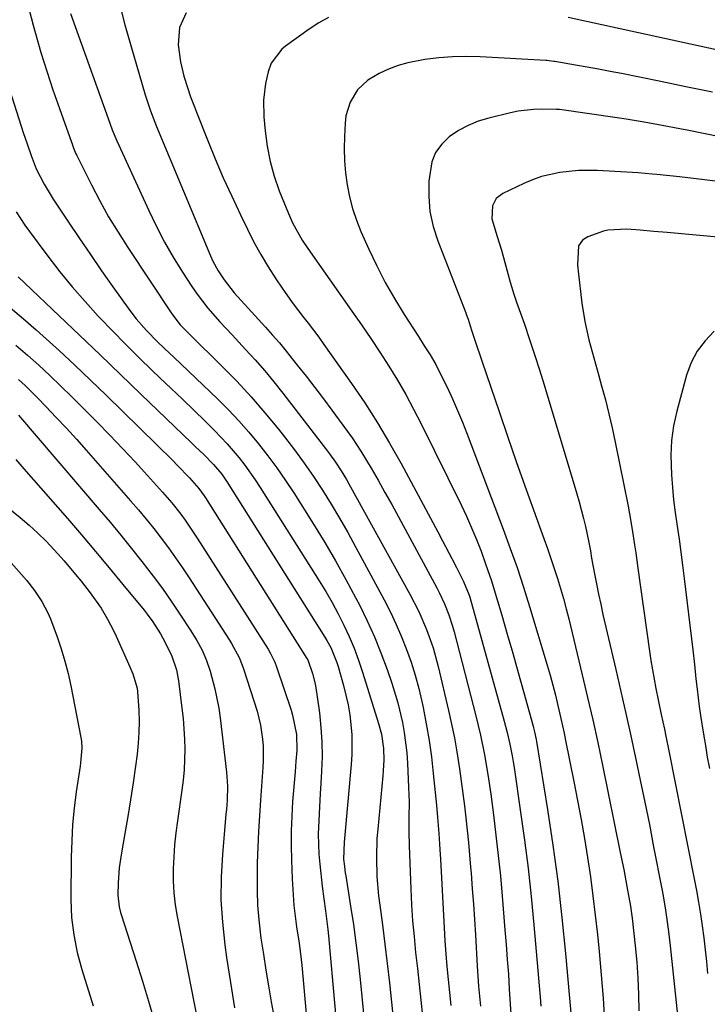
# Model space of a CAD drawing. Units: inches. Extents: x 1873173 to 1878550, y 421390 to 426718.
# Drawn here: x 1874716 to 1874884, y 426113 to 426354 of the extents above; entities that cross this region are included whole.
import ezdxf

# ---------------------------------------------------------------- set-up
doc = ezdxf.new("R2010")
doc.units = ezdxf.units.IN
doc.header["$MEASUREMENT"] = 0
doc.layers.add('7', color=7, linetype='Continuous')
doc.layers.add('8', color=7, linetype='Continuous')

msp = doc.modelspace()

# ---------------------------------------------------------------- linework, layer by layer
at = {"layer": '7', "color": 18}
for points in [[(1874717.69, 426358.41, 1742), (1874719.17, 426352.72, 1742), (1874719.74, 426350.7, 1742), (1874721.1, 426346.07, 1742), (1874722.52, 426341.46, 1742), (1874724.04, 426336.88, 1742), (1874725.62, 426332.32, 1742), (1874728.6, 426324.05, 1742), (1874728.74, 426323.65, 1742), (1874729.04, 426322.83, 1742), (1874729.69, 426321.23, 1742), (1874729.88, 426320.84, 1742), (1874733.49, 426313.63, 1742), (1874735.55, 426309.69, 1742), (1874737.71, 426305.79, 1742), (1874740.01, 426301.98, 1742), (1874742.41, 426298.22, 1742), (1874753.2, 426281.97, 1742), (1874755.27, 426279.32, 1742), (1874757.61, 426276.89, 1742), (1874765.46, 426269.16, 1742), (1874769.1, 426265.43, 1742), (1874772.64, 426261.62, 1742), (1874776.04, 426257.69, 1742), (1874779.34, 426253.66, 1742), (1874780.83, 426251.79, 1742), (1874783.27, 426248.6, 1742), (1874785.64, 426245.37, 1742), (1874787.92, 426242.07, 1742), (1874790.14, 426238.72, 1742), (1874792.26, 426235.32, 1742), (1874794.34, 426231.88, 1742), (1874796.33, 426228.4, 1742), (1874798.27, 426224.88, 1742), (1874805.28, 426211.82, 1742), (1874806.8, 426208.85, 1742), (1874808.23, 426205.84, 1742), (1874809.54, 426202.78, 1742), (1874810.77, 426199.68, 1742), (1874811.87, 426196.53, 1742), (1874812.87, 426193.35, 1742), (1874813.73, 426190.14, 1742), (1874814.5, 426186.89, 1742), (1874814.81, 426185.42, 1742), (1874815.59, 426181.41, 1742), (1874816.28, 426177.38, 1742), (1874816.84, 426173.33, 1742), (1874817.3, 426169.27, 1742), (1874818.06, 426161.5, 1742), (1874818.33, 426158.51, 1742), (1874818.65, 426154.53, 1742), (1874818.93, 426150.67, 1742), (1874819.07, 426148.23, 1742), (1874819.96, 426131.42, 1742), (1874820.15, 426128.25, 1742), (1874820.37, 426125.08, 1742), (1874820.65, 426121.91, 1742), (1874820.95, 426118.75, 1742), (1874821.28, 426115.58, 1742), (1874821.61, 426112.42, 1742)], [(1874740.79, 426356.38, 1738), (1874741.7, 426352.86, 1738), (1874746.68, 426335.68, 1738), (1874747.97, 426331.77, 1738), (1874749.48, 426327.93, 1738), (1874762.71, 426296.16, 1738), (1874763.26, 426294.93, 1738), (1874764.52, 426292.55, 1738), (1874765.99, 426290.3, 1738), (1874767.63, 426288.17, 1738), (1874768.51, 426287.15, 1738), (1874774.46, 426280.6, 1738), (1874776.18, 426278.7, 1738), (1874777.88, 426276.78, 1738), (1874779.56, 426274.84, 1738), (1874781.19, 426272.86, 1738), (1874783.95, 426269.42, 1738), (1874786.11, 426266.69, 1738), (1874788.25, 426263.93, 1738), (1874790.35, 426261.15, 1738), (1874792.43, 426258.35, 1738), (1874796.25, 426253.12, 1738), (1874797.38, 426251.54, 1738), (1874799.52, 426248.3, 1738), (1874802.03, 426244.12, 1738), (1874803.76, 426241.17, 1738), (1874805.46, 426238.21, 1738), (1874807.12, 426235.23, 1738), (1874808.75, 426232.24, 1738), (1874818.14, 426214.76, 1738), (1874818.8, 426213.47, 1738), (1874820.03, 426210.85, 1738), (1874821.12, 426208.17, 1738), (1874822.03, 426205.42, 1738), (1874822.41, 426204.03, 1738), (1874827.74, 426183.38, 1738), (1874828.87, 426178.64, 1738), (1874829.84, 426173.86, 1738), (1874830.66, 426169.05, 1738), (1874831.37, 426164.22, 1738), (1874832.04, 426159.13, 1738), (1874832.66, 426154.16, 1738), (1874833.24, 426149.19, 1738), (1874833.74, 426144.21, 1738), (1874834.19, 426139.22, 1738), (1874834.88, 426130.93, 1738), (1874835.17, 426127.31, 1738), (1874835.45, 426123.68, 1738), (1874835.7, 426120.05, 1738), (1874835.94, 426116.42, 1738), (1874836.17, 426112.71, 1738), (1874836.43, 426109.17, 1738)], [(1874756.75, 426355.76, 1736), (1874755.09, 426352.21, 1736), (1874754.74, 426347.97, 1736), (1874755.3, 426343.75, 1736), (1874756.16, 426340.25, 1736), (1874756.93, 426337.7, 1736), (1874757.81, 426335.19, 1736), (1874758.75, 426332.7, 1736), (1874759.24, 426331.46, 1736), (1874761.95, 426324.61, 1736), (1874763.84, 426319.97, 1736), (1874765.8, 426315.36, 1736), (1874767.87, 426310.8, 1736), (1874770.01, 426306.26, 1736), (1874771.74, 426302.7, 1736), (1874773.33, 426299.57, 1736), (1874775.01, 426296.5, 1736), (1874776.82, 426293.5, 1736), (1874778.71, 426290.55, 1736), (1874780.22, 426288.3, 1736), (1874782.69, 426284.77, 1736), (1874785.31, 426281.35, 1736), (1874786.64, 426279.66, 1736), (1874789.23, 426276.22, 1736), (1874790.49, 426274.47, 1736), (1874797.27, 426264.9, 1736), (1874800.52, 426260.12, 1736), (1874803.65, 426255.26, 1736), (1874806.6, 426250.29, 1736), (1874809.43, 426245.25, 1736), (1874818.42, 426228.52, 1736), (1874819.57, 426226.35, 1736), (1874821.84, 426221.99, 1736), (1874822.96, 426219.8, 1736), (1874824.71, 426216.33, 1736), (1874826.09, 426213, 1736), (1874826.23, 426212.51, 1736), (1874834.65, 426182.11, 1736), (1874835.38, 426179.29, 1736), (1874836.04, 426176.46, 1736), (1874836.61, 426173.6, 1736), (1874836.86, 426172.16, 1736), (1874837.09, 426170.72, 1736), (1874838.7, 426159.82, 1736), (1874839.66, 426152.93, 1736), (1874840.54, 426146.02, 1736), (1874841.29, 426139.1, 1736), (1874841.95, 426132.16, 1736), (1874843.49, 426114.43, 1736), (1874843.67, 426112.23, 1736)], [(1874791.65, 426354.62, 1734), (1874789.24, 426353.29, 1734), (1874786.91, 426351.79, 1734), (1874781.05, 426347.6, 1734), (1874780.2, 426346.9, 1734), (1874777.58, 426343.4, 1734), (1874776.79, 426341.35, 1734), (1874776.16, 426338.43, 1734), (1874775.67, 426334.39, 1734), (1874775.75, 426330.31, 1734), (1874776.06, 426326.82, 1734), (1874776.57, 426323.07, 1734), (1874777.28, 426319.36, 1734), (1874778.31, 426315.73, 1734), (1874779.55, 426312.16, 1734), (1874781.77, 426306.55, 1734), (1874782.75, 426304.31, 1734), (1874785.19, 426300.05, 1734), (1874786.56, 426298.01, 1734), (1874797.37, 426282.65, 1734), (1874799.69, 426279.32, 1734), (1874801.97, 426275.96, 1734), (1874804.2, 426272.57, 1734), (1874806.4, 426269.16, 1734), (1874808.52, 426265.7, 1734), (1874810.56, 426262.2, 1734), (1874812.48, 426258.63, 1734), (1874814.33, 426255.02, 1734), (1874824.1, 426235.15, 1734), (1874825.42, 426232.35, 1734), (1874826.69, 426229.52, 1734), (1874827.87, 426226.66, 1734), (1874829, 426223.77, 1734), (1874830.13, 426220.71, 1734), (1874831.11, 426217.94, 1734), (1874831.56, 426216.54, 1734), (1874831.99, 426215.14, 1734), (1874834.08, 426208.11, 1734), (1874835.45, 426203.43, 1734), (1874836.81, 426198.75, 1734), (1874838.13, 426194.06, 1734), (1874839.44, 426189.36, 1734), (1874841.78, 426180.9, 1734), (1874841.9, 426180.43, 1734), (1874842.15, 426179.49, 1734), (1874842.56, 426177.59, 1734), (1874842.64, 426177.11, 1734), (1874845.31, 426160.48, 1734), (1874846.63, 426151.67, 1734), (1874847.83, 426142.84, 1734), (1874848.83, 426134, 1734), (1874849.72, 426125.14, 1734), (1874852.16, 426097.79, 1734)], [(1874891.25, 426345.75, 1734), (1874850.4, 426354.63, 1734)], [(1874708.47, 426352.18, 1744), (1874716.76, 426326.46, 1744), (1874717.7, 426323.63, 1744), (1874718.69, 426320.81, 1744), (1874719.91, 426317.5, 1744), (1874721.91, 426313.74, 1744), (1874723.36, 426311.29, 1744), (1874724.12, 426310.1, 1744), (1874727.87, 426304.46, 1744), (1874730.54, 426300.47, 1744), (1874733.25, 426296.49, 1744), (1874735.99, 426292.54, 1744), (1874738.75, 426288.61, 1744), (1874742.87, 426282.83, 1744), (1874744.42, 426280.78, 1744), (1874746.95, 426277.87, 1744), (1874749.78, 426275.06, 1744), (1874752.73, 426272.29, 1744), (1874753.7, 426271.36, 1744), (1874764.48, 426261.05, 1744), (1874767.1, 426258.44, 1744), (1874769.66, 426255.75, 1744), (1874772.1, 426252.97, 1744), (1874774.47, 426250.12, 1744), (1874776.73, 426247.19, 1744), (1874778.93, 426244.2, 1744), (1874781.03, 426241.15, 1744), (1874783.07, 426238.06, 1744), (1874787.94, 426230.4, 1744), (1874790.69, 426225.95, 1744), (1874793.35, 426221.45, 1744), (1874795.89, 426216.87, 1744), (1874798.35, 426212.25, 1744), (1874799.2, 426210.6, 1744), (1874801.09, 426206.73, 1744), (1874802.86, 426202.82, 1744), (1874804.47, 426198.83, 1744), (1874805.96, 426194.8, 1744), (1874807.14, 426191.39, 1744), (1874808.61, 426186.61, 1744), (1874809.75, 426181.75, 1744), (1874810.18, 426179.29, 1744), (1874810.79, 426174.33, 1744), (1874810.96, 426171.84, 1744), (1874811.25, 426165.82, 1744), (1874811.36, 426162.25, 1744), (1874811.32, 426158.67, 1744), (1874811.28, 426155.09, 1744), (1874811.36, 426151.51, 1744), (1874811.79, 426141, 1744), (1874811.99, 426137.08, 1744), (1874812.24, 426133.17, 1744), (1874812.58, 426129.27, 1744), (1874812.98, 426125.37, 1744), (1874813.41, 426121.47, 1744), (1874813.83, 426117.57, 1744), (1874814.25, 426113.67, 1744), (1874814.65, 426109.77, 1744)], [(1874885.77, 426336.32, 1732), (1874879.24, 426337.67, 1732), (1874872.69, 426339.01, 1732), (1874863.46, 426340.87, 1732), (1874860.65, 426341.43, 1732), (1874857.84, 426341.96, 1732), (1874855.02, 426342.47, 1732), (1874852.2, 426342.97, 1732), (1874847.09, 426343.83, 1732), (1874846.82, 426343.88, 1732), (1874845.74, 426344.03, 1732), (1874845.2, 426344.08, 1732), (1874844.93, 426344.1, 1732), (1874828.78, 426345, 1732), (1874825.39, 426345.08, 1732), (1874822, 426345.02, 1732), (1874818.62, 426344.74, 1732), (1874815.25, 426344.33, 1732), (1874811.07, 426343.55, 1732), (1874808.65, 426342.89, 1732), (1874806.31, 426341.99, 1732), (1874804.02, 426340.93, 1732), (1874801.22, 426339.3, 1732), (1874798.71, 426336.9, 1732), (1874796.91, 426333.86, 1732), (1874795.9, 426330.5, 1732), (1874795.68, 426328.73, 1732), (1874795.5, 426325.49, 1732), (1874795.44, 426322.5, 1732), (1874795.5, 426319.52, 1732), (1874795.76, 426316.55, 1732), (1874796.15, 426313.58, 1732), (1874796.75, 426310.66, 1732), (1874797.5, 426307.77, 1732), (1874798.46, 426304.96, 1732), (1874799.57, 426302.19, 1732), (1874801.52, 426297.82, 1732), (1874803.46, 426293.71, 1732), (1874805.54, 426289.66, 1732), (1874807.79, 426285.72, 1732), (1874810.17, 426281.84, 1732), (1874813.65, 426276.45, 1732), (1874815.1, 426274.17, 1732), (1874816.54, 426271.89, 1732), (1874817.9, 426269.56, 1732), (1874818.53, 426268.37, 1732), (1874820.67, 426263.96, 1732), (1874822, 426261.13, 1732), (1874823.27, 426258.27, 1732), (1874824.46, 426255.39, 1732), (1874825.61, 426252.48, 1732), (1874834.45, 426229.19, 1732), (1874836.18, 426224.48, 1732), (1874837.84, 426219.75, 1732), (1874839.41, 426214.98, 1732), (1874840.9, 426210.2, 1732), (1874845.23, 426195.81, 1732), (1874845.94, 426193.36, 1732), (1874846.62, 426190.91, 1732), (1874847.26, 426188.44, 1732), (1874847.86, 426185.96, 1732), (1874848.59, 426182.79, 1732), (1874849.38, 426179.19, 1732), (1874849.75, 426177.38, 1732), (1874851.77, 426167.32, 1732), (1874852.67, 426162.66, 1732), (1874853.54, 426158, 1732), (1874854.34, 426153.32, 1732), (1874855.11, 426148.64, 1732), (1874855.81, 426143.95, 1732), (1874856.45, 426139.25, 1732), (1874857.02, 426134.55, 1732), (1874857.53, 426129.83, 1732), (1874857.94, 426125.65, 1732), (1874858.47, 426119.91, 1732), (1874858.92, 426114.15, 1732), (1874859.26, 426108.39, 1732)], [(1874887.76, 426314.31, 1728), (1874884.41, 426314.77, 1728), (1874881.06, 426315.18, 1728), (1874877.7, 426315.55, 1728), (1874872.12, 426316.13, 1728), (1874870.98, 426316.25, 1728), (1874867.55, 426316.55, 1728), (1874857.56, 426317.11, 1728), (1874852.93, 426317.13, 1728), (1874848.32, 426316.67, 1728), (1874843.83, 426315.63, 1728), (1874841.66, 426314.86, 1728), (1874839.53, 426313.96, 1728), (1874834.36, 426311.5, 1728), (1874832.75, 426310.25, 1728), (1874831.81, 426308.45, 1728), (1874831.68, 426305.29, 1728), (1874832.99, 426300.92, 1728), (1874834.03, 426297.55, 1728), (1874835.37, 426292.74, 1728), (1874836.19, 426289.76, 1728), (1874837.07, 426286.79, 1728), (1874837.72, 426284.84, 1728), (1874839.63, 426279.41, 1728), (1874840.9, 426275.71, 1728), (1874842.14, 426272.01, 1728), (1874843.32, 426268.28, 1728), (1874844.47, 426264.55, 1728), (1874852.5, 426237.85, 1728), (1874853.08, 426235.85, 1728), (1874854.14, 426231.82, 1728), (1874854.62, 426229.8, 1728), (1874855.38, 426226.34, 1728), (1874855.81, 426223.89, 1728), (1874856.13, 426222.06, 1728), (1874856.83, 426218.26, 1728), (1874857.31, 426215.75, 1728), (1874857.81, 426213.25, 1728), (1874858.34, 426210.76, 1728), (1874858.9, 426208.27, 1728), (1874862.02, 426194.81, 1728), (1874863.27, 426189.39, 1728), (1874864.5, 426183.97, 1728), (1874865.7, 426178.54, 1728), (1874866.89, 426173.11, 1728), (1874868.04, 426167.67, 1728), (1874869.17, 426162.23, 1728), (1874870.27, 426156.78, 1728), (1874871.33, 426151.32, 1728), (1874873.32, 426141, 1728), (1874873.64, 426139.26, 1728), (1874874.23, 426135.77, 1728), (1874874.5, 426134.02, 1728), (1874874.98, 426130.52, 1728), (1874875.39, 426127, 1728), (1874877.93, 426103.11, 1728)], [(1874715.02, 426307.01, 1746), (1874717.13, 426303.74, 1746), (1874718.27, 426302.16, 1746), (1874722.83, 426296.08, 1746), (1874725.78, 426292.3, 1746), (1874728.8, 426288.59, 1746), (1874731.94, 426284.97, 1746), (1874735.16, 426281.42, 1746), (1874735.46, 426281.1, 1746), (1874738.62, 426277.79, 1746), (1874741.82, 426274.52, 1746), (1874745.07, 426271.3, 1746), (1874748.37, 426268.12, 1746), (1874750.2, 426266.38, 1746), (1874753.01, 426263.71, 1746), (1874755.8, 426261.03, 1746), (1874758.59, 426258.34, 1746), (1874761.37, 426255.64, 1746), (1874763.69, 426253.36, 1746), (1874766.8, 426250.13, 1746), (1874769.69, 426246.7, 1746), (1874771.06, 426244.91, 1746), (1874773.65, 426241.25, 1746), (1874774.88, 426239.37, 1746), (1874789.33, 426216.52, 1746), (1874790.95, 426213.87, 1746), (1874792.5, 426211.18, 1746), (1874793.97, 426208.44, 1746), (1874795.37, 426205.67, 1746), (1874796.66, 426202.85, 1746), (1874797.87, 426199.99, 1746), (1874798.95, 426197.08, 1746), (1874799.94, 426194.14, 1746), (1874803.87, 426181.57, 1746), (1874804.57, 426178.95, 1746), (1874805.1, 426175.37, 1746), (1874805.15, 426172.5, 1746), (1874805.05, 426169.99, 1746), (1874804.95, 426168.73, 1746), (1874803.68, 426155.66, 1746), (1874803.5, 426153.32, 1746), (1874803.35, 426148.65, 1746), (1874803.49, 426143.98, 1746), (1874803.88, 426139.31, 1746), (1874804.16, 426136.99, 1746), (1874804.81, 426132.18, 1746), (1874805.43, 426127.45, 1746), (1874806.02, 426122.72, 1746), (1874806.56, 426117.98, 1746), (1874807.06, 426113.24, 1746), (1874808.3, 426101.17, 1746)], [(1874901.29, 426299.46, 1726), (1874874.64, 426301.9, 1726), (1874871.35, 426302.2, 1726), (1874868.06, 426302.49, 1726), (1874864.77, 426302.72, 1726), (1874860.13, 426302.52, 1726), (1874859.01, 426302.25, 1726), (1874855.23, 426300.89, 1726), (1874853.86, 426300.03, 1726), (1874852.94, 426298.69, 1726), (1874852.62, 426294, 1726), (1874852.71, 426293.23, 1726), (1874852.8, 426292.46, 1726), (1874853.74, 426284.58, 1726), (1874854.44, 426280.06, 1726), (1874855.47, 426275.6, 1726), (1874856.68, 426271.17, 1726), (1874857.9, 426266.75, 1726), (1874858.57, 426264.32, 1726), (1874859.49, 426260.89, 1726), (1874860.36, 426257.45, 1726), (1874861.15, 426253.99, 1726), (1874861.88, 426250.52, 1726), (1874865.04, 426234.81, 1726), (1874865.4, 426232.92, 1726), (1874866.08, 426229.12, 1726), (1874866.67, 426225.31, 1726), (1874866.95, 426223.41, 1726), (1874867.49, 426219.59, 1726), (1874870.33, 426199.25, 1726), (1874870.67, 426196.95, 1726), (1874871.44, 426192.38, 1726), (1874871.87, 426190.11, 1726), (1874872.42, 426187.36, 1726), (1874873.17, 426183.77, 1726), (1874873.95, 426180.18, 1726), (1874874.34, 426178.39, 1726), (1874875.07, 426174.79, 1726), (1874881.27, 426143.46, 1726), (1874881.82, 426140.58, 1726), (1874882.33, 426137.69, 1726), (1874882.8, 426134.79, 1726), (1874883.24, 426131.89, 1726), (1874883.62, 426128.98, 1726), (1874883.96, 426126.07, 1726), (1874884.25, 426123.15, 1726), (1874884.49, 426120.23, 1726)], [(1874715.5, 426291.06, 1748), (1874717.14, 426289.48, 1748), (1874725.56, 426281.49, 1748), (1874730.59, 426276.71, 1748), (1874735.61, 426271.92, 1748), (1874740.63, 426267.12, 1748), (1874745.63, 426262.31, 1748), (1874758.04, 426250.36, 1748), (1874759.03, 426249.4, 1748), (1874761.02, 426247.46, 1748), (1874763.41, 426245.07, 1748), (1874765.43, 426242.65, 1748), (1874766.77, 426240.7, 1748), (1874790.7, 426202.72, 1748), (1874791.21, 426201.87, 1748), (1874792.16, 426200.13, 1748), (1874793.68, 426196.48, 1748), (1874793.97, 426195.54, 1748), (1874795.29, 426190.87, 1748), (1874796.41, 426186.1, 1748), (1874796.81, 426183.68, 1748), (1874797.3, 426178.8, 1748), (1874797.33, 426173.9, 1748), (1874797.18, 426171.45, 1748), (1874795.44, 426152.41, 1748), (1874795.3, 426148.27, 1748), (1874795.51, 426146.5, 1748), (1874795.73, 426144.93, 1748), (1874795.85, 426144.14, 1748), (1874797.04, 426136.75, 1748), (1874797.72, 426132.26, 1748), (1874798.34, 426127.77, 1748), (1874798.89, 426123.26, 1748), (1874799.38, 426118.75, 1748), (1874801.29, 426099.55, 1748)], [(1874886.17, 426277.71, 1724), (1874883.92, 426275.38, 1724), (1874881.99, 426272.85, 1724), (1874880.54, 426270.02, 1724), (1874879.42, 426266.98, 1724), (1874877.01, 426258.11, 1724), (1874876.23, 426254.54, 1724), (1874875.7, 426250.95, 1724), (1874875.52, 426247.32, 1724), (1874875.67, 426242.5, 1724), (1874875.92, 426239.42, 1724), (1874876.22, 426236.35, 1724), (1874876.6, 426233.29, 1724), (1874877.07, 426229.94, 1724), (1874877.55, 426226.73, 1724), (1874878, 426223.53, 1724), (1874878.42, 426220.32, 1724), (1874878.82, 426217.1, 1724), (1874880.9, 426199.6, 1724), (1874881.31, 426196.03, 1724), (1874881.71, 426192.46, 1724), (1874881.98, 426189.96, 1724), (1874882.47, 426185.66, 1724), (1874882.78, 426183.52, 1724), (1874883.52, 426178.94, 1724), (1874884, 426176.11, 1724), (1874884.48, 426173.29, 1724), (1874884.98, 426170.47, 1724)], [(1874714.92, 426274.29, 1752), (1874717.78, 426271.88, 1752), (1874720.56, 426269.39, 1752), (1874723.31, 426266.85, 1752), (1874726, 426264.27, 1752), (1874728.66, 426261.64, 1752), (1874734.81, 426255.46, 1752), (1874737.96, 426252.23, 1752), (1874741.09, 426248.98, 1752), (1874744.17, 426245.68, 1752), (1874747.22, 426242.36, 1752), (1874750.9, 426238.29, 1752), (1874753.21, 426235.61, 1752), (1874755.39, 426232.82, 1752), (1874756.43, 426231.39, 1752), (1874758.45, 426228.47, 1752), (1874759.42, 426226.99, 1752), (1874776.82, 426199.74, 1752), (1874777.43, 426198.72, 1752), (1874778.48, 426196.57, 1752), (1874778.89, 426195.46, 1752), (1874782.43, 426184.78, 1752), (1874782.79, 426183.61, 1752), (1874783.75, 426178.81, 1752), (1874783.81, 426174.95, 1752), (1874783.62, 426172.31, 1752), (1874783.42, 426169.68, 1752), (1874782.81, 426162.4, 1752), (1874782.58, 426158.81, 1752), (1874782.44, 426155.22, 1752), (1874782.45, 426151.62, 1752), (1874782.54, 426148.02, 1752), (1874782.74, 426143.45, 1752), (1874782.81, 426142.13, 1752), (1874782.96, 426139.5, 1752), (1874783.15, 426136.88, 1752), (1874783.42, 426134.26, 1752), (1874783.78, 426131.65, 1752), (1874784.39, 426127.67, 1752), (1874784.93, 426123.64, 1752), (1874785.06, 426122.29, 1752), (1874787.94, 426090.17, 1752)], [(1874715.59, 426265.89, 1754), (1874717.21, 426264.39, 1754), (1874720.35, 426261.28, 1754), (1874722.34, 426259.23, 1754), (1874724.86, 426256.6, 1754), (1874727.35, 426253.94, 1754), (1874729.8, 426251.25, 1754), (1874732.22, 426248.54, 1754), (1874743.09, 426236.16, 1754), (1874745.03, 426233.91, 1754), (1874746.93, 426231.63, 1754), (1874748.79, 426229.32, 1754), (1874750.62, 426226.98, 1754), (1874752.39, 426224.59, 1754), (1874754.13, 426222.19, 1754), (1874755.81, 426219.74, 1754), (1874757.45, 426217.27, 1754), (1874767.34, 426202, 1754), (1874767.86, 426201.16, 1754), (1874769.69, 426197.68, 1754), (1874770.42, 426195.86, 1754), (1874770.74, 426194.93, 1754), (1874774.09, 426184.54, 1754), (1874774.97, 426181.16, 1754), (1874775.45, 426177.7, 1754), (1874775.56, 426175.96, 1754), (1874775.58, 426172.46, 1754), (1874775.49, 426170.71, 1754), (1874774.93, 426162.76, 1754), (1874774.68, 426158.91, 1754), (1874774.45, 426155.06, 1754), (1874774.27, 426151.21, 1754), (1874774.15, 426147.36, 1754), (1874774.08, 426144.07, 1754), (1874774.09, 426140.51, 1754), (1874774.21, 426136.95, 1754), (1874774.51, 426133.41, 1754), (1874775.06, 426128.9, 1754), (1874775.64, 426124.99, 1754), (1874776.25, 426121.09, 1754), (1874776.9, 426117.19, 1754), (1874777.59, 426113.3, 1754), (1874778.25, 426109.4, 1754)], [(1874715.6, 426257.1, 1756), (1874735.36, 426234.03, 1756), (1874738.04, 426230.87, 1756), (1874740.69, 426227.68, 1756), (1874743.3, 426224.47, 1756), (1874745.88, 426221.23, 1756), (1874748.61, 426217.68, 1756), (1874750.88, 426214.62, 1756), (1874753.07, 426211.49, 1756), (1874755.2, 426208.33, 1756), (1874757.89, 426204.25, 1756), (1874759.32, 426201.91, 1756), (1874760.61, 426199.48, 1756), (1874761.71, 426196.97, 1756), (1874762.58, 426194.38, 1756), (1874763.78, 426190.04, 1756), (1874764.73, 426185.31, 1756), (1874765.06, 426182.92, 1756), (1874766.57, 426169.6, 1756), (1874766.81, 426166.18, 1756), (1874766.78, 426162.76, 1756), (1874766.57, 426160.47, 1756), (1874766.46, 426159.32, 1756), (1874765.59, 426149.39, 1756), (1874765.29, 426143.86, 1756), (1874765.25, 426138.33, 1756), (1874765.59, 426132.81, 1756), (1874766.18, 426127.3, 1756), (1874766.62, 426124.19, 1756), (1874767.56, 426118.01, 1756), (1874768.59, 426111.84, 1756)], [(1874714.93, 426246.24, 1758), (1874716.95, 426244.01, 1758), (1874727.58, 426231.76, 1758), (1874731.02, 426227.76, 1758), (1874734.45, 426223.74, 1758), (1874737.84, 426219.69, 1758), (1874741.21, 426215.62, 1758), (1874746.43, 426209.28, 1758), (1874747.16, 426208.36, 1758), (1874748.56, 426206.47, 1758), (1874750.45, 426203.49, 1758), (1874751.55, 426201.42, 1758), (1874753.18, 426198.03, 1758), (1874754.35, 426194.65, 1758), (1874754.71, 426192.9, 1758), (1874754.85, 426192.01, 1758), (1874755.68, 426185.28, 1758), (1874755.95, 426182.77, 1758), (1874756.16, 426180.25, 1758), (1874756.29, 426177.73, 1758), (1874756.37, 426175.21, 1758), (1874756.34, 426172.69, 1758), (1874756.23, 426170.17, 1758), (1874756, 426167.66, 1758), (1874755.68, 426165.16, 1758), (1874754.55, 426157.66, 1758), (1874754.17, 426154.72, 1758), (1874753.85, 426151.79, 1758), (1874753.65, 426148.84, 1758), (1874753.51, 426145.89, 1758), (1874753.53, 426142.94, 1758), (1874753.68, 426140, 1758), (1874754.02, 426137.08, 1758), (1874754.49, 426134.17, 1758), (1874758.58, 426113.3, 1758), (1874759.64, 426107.96, 1758)], [(1874713.23, 426221.58, 1762), (1874717.53, 426216.66, 1762), (1874719.53, 426214.15, 1762), (1874721.29, 426211.47, 1762), (1874722.8, 426208.64, 1762), (1874723.44, 426207.17, 1762), (1874725.08, 426202.8, 1762), (1874726.08, 426199.84, 1762), (1874726.99, 426196.84, 1762), (1874727.76, 426193.81, 1762), (1874728.43, 426190.75, 1762), (1874730.89, 426178.12, 1762), (1874731.03, 426177.24, 1762), (1874731.13, 426175.47, 1762), (1874730.81, 426171.92, 1762), (1874730.69, 426171.03, 1762), (1874729.78, 426164.81, 1762), (1874729.27, 426160.8, 1762), (1874728.88, 426156.79, 1762), (1874728.65, 426152.76, 1762), (1874728.53, 426148.73, 1762), (1874728.44, 426138.35, 1762), (1874728.6, 426134, 1762), (1874729.14, 426129.68, 1762), (1874730.02, 426125.41, 1762), (1874731.17, 426121.2, 1762), (1874733.92, 426112.27, 1762)]]:
    msp.add_polyline3d(points, dxfattribs=at)
at = {"layer": '8', "color": 18}
for points in [[(1874728.38, 426355.62, 1740), (1874737.58, 426329.85, 1740), (1874738.58, 426327.1, 1740), (1874739.7, 426324.39, 1740), (1874747.53, 426307.28, 1740), (1874749.41, 426303.4, 1740), (1874751.4, 426299.58, 1740), (1874753.56, 426295.85, 1740), (1874755.83, 426292.18, 1740), (1874758.13, 426288.64, 1740), (1874759.37, 426286.82, 1740), (1874762.06, 426283.33, 1740), (1874764.99, 426280.04, 1740), (1874767.99, 426276.79, 1740), (1874771.3, 426273.27, 1740), (1874773.67, 426270.67, 1740), (1874775.99, 426268.02, 1740), (1874778.23, 426265.31, 1740), (1874780.42, 426262.55, 1740), (1874791.13, 426248.66, 1740), (1874791.88, 426247.66, 1740), (1874793.33, 426245.61, 1740), (1874794.7, 426243.5, 1740), (1874795.99, 426241.35, 1740), (1874796.61, 426240.26, 1740), (1874811.59, 426213.21, 1740), (1874813.76, 426208.96, 1740), (1874815.65, 426204.59, 1740), (1874817.25, 426200.09, 1740), (1874818.51, 426195.5, 1740), (1874821.06, 426184.73, 1740), (1874821.8, 426181.37, 1740), (1874822.49, 426178, 1740), (1874823.09, 426174.61, 1740), (1874823.75, 426170.38, 1740), (1874824.17, 426167.38, 1740), (1874824.57, 426164.38, 1740), (1874824.95, 426161.38, 1740), (1874825.3, 426158.38, 1740), (1874825.62, 426155.37, 1740), (1874825.92, 426152.36, 1740), (1874826.19, 426149.35, 1740), (1874826.45, 426146.33, 1740), (1874826.57, 426144.81, 1740), (1874826.86, 426141.03, 1740), (1874827.13, 426137.25, 1740), (1874827.38, 426133.46, 1740), (1874827.61, 426129.68, 1740), (1874828.06, 426122.07, 1740), (1874828.4, 426117.12, 1740), (1874828.86, 426112.19, 1740)], [(1874906.76, 426321.48, 1730), (1874879.97, 426326.92, 1730), (1874877.78, 426327.36, 1730), (1874873.4, 426328.19, 1730), (1874869, 426328.97, 1730), (1874864.6, 426329.68, 1730), (1874862.39, 426330.01, 1730), (1874848.25, 426332.05, 1730), (1874847.87, 426332.1, 1730), (1874847.49, 426332.12, 1730), (1874843.82, 426332.15, 1730), (1874841.89, 426332.09, 1730), (1874838.08, 426331.65, 1730), (1874836.2, 426331.26, 1730), (1874830.89, 426329.97, 1730), (1874828.31, 426329.18, 1730), (1874825.82, 426328.18, 1730), (1874823.48, 426326.9, 1730), (1874821.22, 426325.41, 1730), (1874819.36, 426323.6, 1730), (1874817.88, 426321.57, 1730), (1874816.96, 426319.24, 1730), (1874816.24, 426314.54, 1730), (1874816.2, 426310.78, 1730), (1874816.49, 426307.07, 1730), (1874817.28, 426303.43, 1730), (1874818.4, 426299.84, 1730), (1874825.26, 426282.21, 1730), (1874825.45, 426281.69, 1730), (1874825.82, 426280.65, 1730), (1874826.33, 426279.06, 1730), (1874826.72, 426277.75, 1730), (1874827.98, 426274.08, 1730), (1874828.81, 426271.64, 1730), (1874829.23, 426270.42, 1730), (1874833.51, 426257.75, 1730), (1874835.55, 426251.77, 1730), (1874837.62, 426245.8, 1730), (1874839.74, 426239.84, 1730), (1874841.87, 426233.9, 1730), (1874844.43, 426226.87, 1730), (1874845.29, 426224.44, 1730), (1874846.14, 426222, 1730), (1874846.95, 426219.55, 1730), (1874847.74, 426217.09, 1730), (1874848.5, 426214.63, 1730), (1874849.21, 426212.15, 1730), (1874849.88, 426209.66, 1730), (1874850.51, 426207.16, 1730), (1874853.84, 426193.43, 1730), (1874855.15, 426187.92, 1730), (1874856.41, 426182.41, 1730), (1874857.61, 426176.89, 1730), (1874858.77, 426171.35, 1730), (1874863.15, 426149.92, 1730), (1874863.98, 426145.73, 1730), (1874864.78, 426141.54, 1730), (1874865.65, 426136.75, 1730), (1874865.98, 426134.4, 1730), (1874866.05, 426133.81, 1730), (1874866.81, 426127.04, 1730), (1874867.2, 426123.05, 1730), (1874867.49, 426119.07, 1730), (1874867.64, 426115.08, 1730), (1874867.7, 426111.08, 1730)], [(1874713.66, 426283.49, 1750), (1874716.81, 426280.79, 1750), (1874719.93, 426278.04, 1750), (1874721.63, 426276.52, 1750), (1874725.55, 426272.95, 1750), (1874729.44, 426269.36, 1750), (1874733.27, 426265.71, 1750), (1874737.08, 426262.02, 1750), (1874753.49, 426245.91, 1750), (1874754.52, 426244.88, 1750), (1874757.55, 426241.75, 1750), (1874759.85, 426239.16, 1750), (1874761.14, 426237.35, 1750), (1874761.44, 426236.88, 1750), (1874786.3, 426197.47, 1750), (1874786.52, 426197.11, 1750), (1874787.65, 426193.83, 1750), (1874788.31, 426191.26, 1750), (1874788.76, 426188.65, 1750), (1874789.37, 426184.15, 1750), (1874789.75, 426180.58, 1750), (1874789.99, 426177, 1750), (1874790.02, 426173.42, 1750), (1874789.91, 426169.83, 1750), (1874789.73, 426166.81, 1750), (1874789.58, 426164.34, 1750), (1874789.3, 426159.38, 1750), (1874789.09, 426154.43, 1750), (1874789.24, 426149.5, 1750), (1874789.46, 426147.03, 1750), (1874790.09, 426141.61, 1750), (1874790.47, 426138.58, 1750), (1874790.88, 426135.56, 1750), (1874791.45, 426131.01, 1750), (1874791.6, 426129.5, 1750), (1874794.69, 426094.83, 1750)], [(1874703.54, 426242.06, 1760), (1874716.01, 426232.01, 1760), (1874718.22, 426230.15, 1760), (1874720.35, 426228.23, 1760), (1874722.4, 426226.2, 1760), (1874724.38, 426224.11, 1760), (1874726.78, 426221.43, 1760), (1874729.59, 426218.1, 1760), (1874730.95, 426216.4, 1760), (1874733.15, 426213.61, 1760), (1874735.85, 426209.81, 1760), (1874737.44, 426207.13, 1760), (1874738.88, 426204.37, 1760), (1874739.54, 426202.96, 1760), (1874742.93, 426195.41, 1760), (1874743.64, 426193.7, 1760), (1874744.67, 426190.17, 1760), (1874744.8, 426189.26, 1760), (1874745.09, 426184.77, 1760), (1874745.16, 426182.06, 1760), (1874745.13, 426179.36, 1760), (1874744.95, 426176.67, 1760), (1874744.67, 426173.98, 1760), (1874744.28, 426171.08, 1760), (1874743.69, 426166.95, 1760), (1874743.07, 426162.83, 1760), (1874742.39, 426158.71, 1760), (1874741.68, 426154.6, 1760), (1874740.82, 426149.84, 1760), (1874740.29, 426146.16, 1760), (1874740.01, 426142.45, 1760), (1874739.92, 426139.45, 1760), (1874740.28, 426136.58, 1760), (1874740.63, 426135.17, 1760), (1874740.84, 426134.48, 1760), (1874744.44, 426123.25, 1760), (1874745.99, 426118.35, 1760), (1874747.49, 426113.44, 1760), (1874748.94, 426108.5, 1760)]]:
    msp.add_polyline3d(points, dxfattribs=at)

doc.saveas('drawing.dxf')
